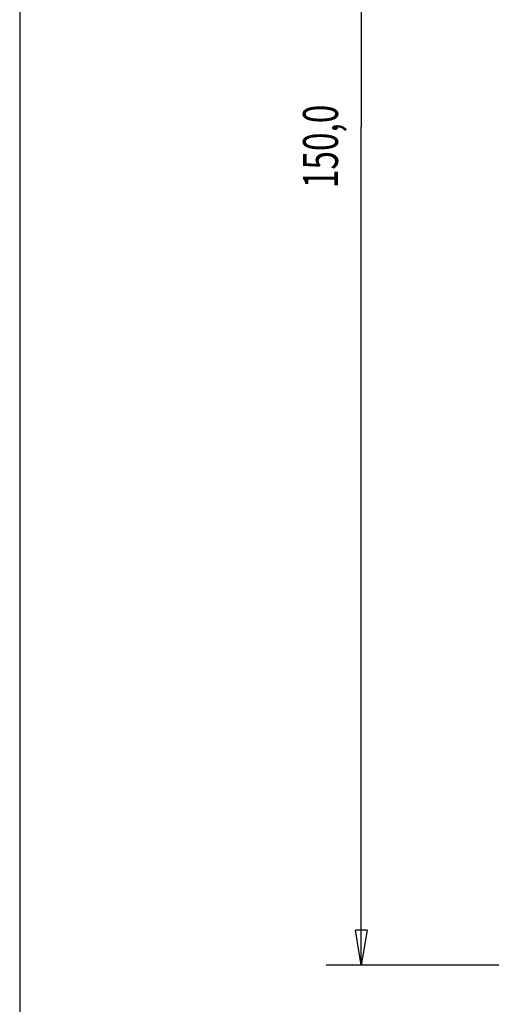
# Model space of a CAD drawing. Extents: x 7 to 591, y 12 to 583.
# Drawn here: x 248 to 288, y 245 to 330 of the extents above; entities that cross this region are included whole.
import ezdxf

# ---------------------------------------------------------------- set-up
doc = ezdxf.new("R2010")
doc.units = 0
doc.layers.add('5', color=7, linetype='CONTINUOUS')
doc.styles.get("Standard").update_dxf_attribs({"font": 'monotxt.shx'})
doc.dimstyles.new('DSTYLE1', dxfattribs={"dimtxt": 3, "dimasz": 3, "dimexe": 3, "dimexo": 0, "dimgap": 2, "dimtad": 1, "dimrnd": 0.1, "dimzin": 3, "dimcen": 0.09, "dimazin": 3, "dimtp": 1, "dimtm": 1, "dimtfac": 1, "dimtofl": 0, "dimtmove": 0, "dimatfit": 3})

# ---------------------------------------------------------------- blocks, each defined once
blk = doc.blocks.new('_AH1')
at = {"color": 0, "linetype": 'CONTINUOUS'}
for p, q in [((-1, 0.166667), (0, 0)), ((-1, 0.166667), (-1, -0.166667)), ((0, 0), (-1, -0.166667)), ((0, 0), (-1, 0))]:
    blk.add_line(p, q, dxfattribs=at)
blk = doc.blocks.new('*D31183')
at = {"layer": '5', "color": 1, "linetype": 'CONTINUOUS'}
for p, q in [((296.2174, 398.55707), (274.27766, 398.55707)), ((277.27766, 398.55707), (277.28011, 320.49146)), ((277.28011, 248.56108), (277.28011, 320.49146)), ((289.71441, 248.56108), (274.28011, 248.56108))]:
    blk.add_line(p, q, dxfattribs=at)
at = {"layer": '5', "color": 1, "xscale": 3, "yscale": 3, "zscale": 3}
for p, rotation in [((277.27766, 398.55707), 90), ((277.28011, 248.56108), 270)]:
    blk.add_blockref('_AH1', p, dxfattribs=dict(at, rotation=rotation))
at = {"layer": '5', "color": 1, "linetype": 'CONTINUOUS', "width": 0.7}
blk.add_text('150,0', height=3, rotation=90, dxfattribs=at).set_placement((275.27911, 315.24146))

msp = doc.modelspace()

# ---------------------------------------------------------------- linework, layer by layer
at = {"color": 3, "linetype": 'CONTINUOUS'}
msp.add_line((247.97232, 415.39678), (247.97232, 242.2189), dxfattribs=at)

# ---------------------------------------------------------------- dimensions: what is measured, and where the dimension line sits
at = {"layer": '5', "color": 1, "linetype": 'CONTINUOUS'}
dim = msp.add_linear_dim(base=(277.27766, 398.55707), p1=(289.71441, 248.56108), p2=(296.2174, 398.55707), angle=90, dimstyle='DSTYLE1', override={"dimblk": '_AH1', "dimsah": 0}, dxfattribs=at)
dim.commit()
dim.dimension.update_dxf_attribs({"geometry": '*D31183', "text_midpoint": (273.77911, 320.49146), "dimtype": 128})

doc.saveas('drawing.dxf')
